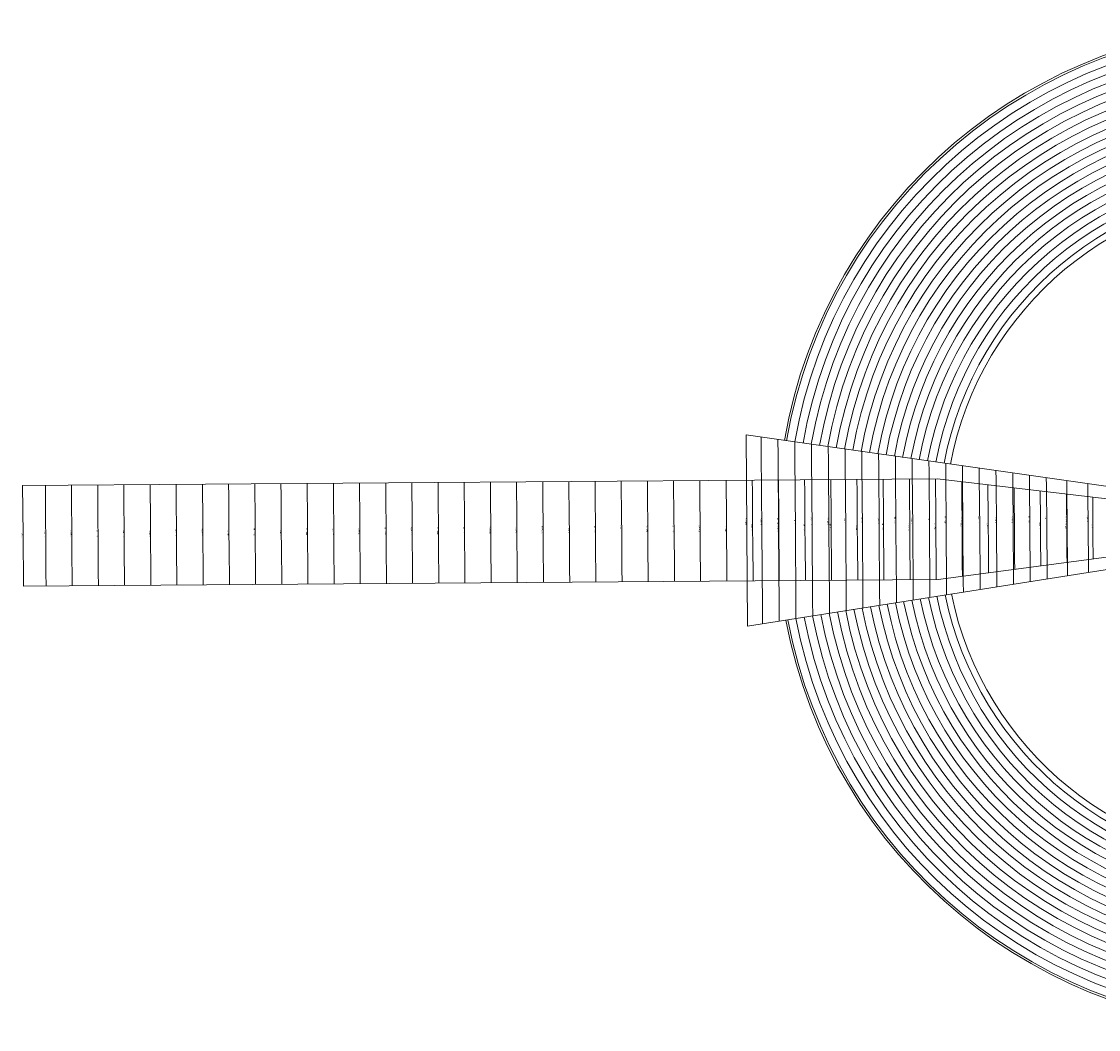
# Model space of a CAD drawing. Units: metres. Extents: x 530687 to 564321, y 6580413 to 6592482.
# Drawn here: x 530687 to 543541, y 6580434 to 6592461 of the extents above; entities that cross this region are included whole.
import ezdxf

# ---------------------------------------------------------------- set-up
doc = ezdxf.new("R2010")
doc.units = ezdxf.units.M
for name, color, linetype, lineweight in [('X_Piirangupindade-joonis$0$TL_approach', 210, 'Continuous', 9), ('X_Piirangupindade-joonis$0$TL_conical', 210, 'Continuous', 9), ('X_Piirangupindade-joonis$0$TL_take-off', 210, 'Continuous', 9), ('XR_xref', 7, 'Continuous', 9)]:
    doc.layers.add(name, color=color, linetype=linetype, lineweight=lineweight)
doc.styles.add('X_Piirangupindade-joonis$0$Swis Lt BT', font='swissl.ttf')

# ---------------------------------------------------------------- blocks, each defined once
blk = doc.blocks.new('X_Piirangupindade-joonis')
at = {"layer": 'X_Piirangupindade-joonis$0$TL_approach', "linetype": 'Continuous', "flags": 128}
for points, elevation in [([(539353, 6585248), (539345, 6586368), (539344, 6586388), (539344, 6586408), (539336, 6587528)], 189), ([(545943, 6586586), (539336, 6587528)], 39), ([(539515, 6587502), (539517, 6587309), (539524, 6586389), (539530, 6585469), (539532, 6585276)], 185), ([(539716, 6587474), (539717, 6587287), (539724, 6586390), (539730, 6585494), (539731, 6585307)], 180), ([(539931, 6585339), (539930, 6585518), (539924, 6586392), (539917, 6587265), (539916, 6587445)], 175), ([(540116, 6587416), (540117, 6587243), (540124, 6586393), (540130, 6585543), (540131, 6585370)], 170), ([(540316, 6587388), (540318, 6587221), (540324, 6586395), (540330, 6585568), (540331, 6585402)], 165), ([(540531, 6585433), (540529, 6585593), (540524, 6586396), (540518, 6587199), (540517, 6587359)], 160), ([(540730, 6585465), (540729, 6585619), (540724, 6586398), (540718, 6587177), (540717, 6587331)], 155), ([(540930, 6585496), (540929, 6585644), (540924, 6586399), (540918, 6587155), (540917, 6587302)], 150), ([(541130, 6585528), (541129, 6585669), (541124, 6586401), (541118, 6587132), (541117, 6587274)], 145), ([(541330, 6585559), (541329, 6585695), (541324, 6586402), (541318, 6587110), (541317, 6587245)], 140), ([(541518, 6587217), (541519, 6587087), (541524, 6586404), (541529, 6585720), (541529, 6585590)], 135), ([(541718, 6587188), (541719, 6587064), (541724, 6586405), (541728, 6585746), (541729, 6585622)], 130), ([(541929, 6585653), (541928, 6585771), (541924, 6586407), (541919, 6587042), (541918, 6587160)], 125), ([(542118, 6587131), (542119, 6587019), (542124, 6586408), (542128, 6585797), (542129, 6585685)], 120), ([(542318, 6587103), (542319, 6586996), (542324, 6586409), (542328, 6585823), (542329, 6585716)], 115), ([(542528, 6585748), (542528, 6585849), (542524, 6586411), (542519, 6586973), (542519, 6587074)], 110), ([(542719, 6587045), (542720, 6586950), (542724, 6586412), (542727, 6585875), (542728, 6585779)], 105), ([(542928, 6585811), (542927, 6585901), (542924, 6586414), (542920, 6586927), (542919, 6587017)], 100), ([(543172, 6585849), (543172, 6585957), (543168, 6586416), (543165, 6586874), (543164, 6586982)], 95), ([(543414, 6586946), (543415, 6586843), (543418, 6586417), (543421, 6585991), (543422, 6585889)], 90), ([(539353, 6585248), (545945, 6586286)], 189)]:
    blk.add_lwpolyline(points, dxfattribs=dict(at, elevation=elevation))
at = {"layer": 'X_Piirangupindade-joonis$0$TL_conical', "elevation": 86}
for points in [[(539792, 6587463, -0.36255), (545660, 6592435), (549260, 6592461, -0.364233), (555207, 6587540, -0.360734)], [(539817, 6587459, -0.362513), (545661, 6592410), (549261, 6592436, -0.364204), (555182, 6587536, -0.360734)], [(539916, 6587445, -0.362365), (545661, 6592310), (549261, 6592336, -0.364084), (555083, 6587521, -0.360734)], [(540015, 6587431, -0.362211), (545662, 6592210), (549262, 6592236, -0.36396), (554985, 6587505, -0.360734)], [(540114, 6587417, -0.362053), (545663, 6592110), (549263, 6592136, -0.363832), (554886, 6587489, -0.360734)], [(540213, 6587403, -0.361888), (545664, 6592010), (549263, 6592036, -0.363699), (554787, 6587474, -0.360734)], [(540312, 6587389, -0.361718), (545664, 6591910), (549264, 6591936, -0.363562), (554688, 6587458, -0.360734)], [(540411, 6587374, -0.361541), (545665, 6591810), (549265, 6591836, -0.363419), (554589, 6587443, -0.360734)], [(540510, 6587360, -0.361358), (545666, 6591710), (549266, 6591736, -0.363271), (554491, 6587427, -0.360734)], [(540609, 6587346, -0.361167), (545666, 6591610), (549266, 6591636, -0.363117), (554392, 6587412, -0.360734)], [(540709, 6587332, -0.360969), (545667, 6591510), (549267, 6591536, -0.362958), (554293, 6587396, -0.360734)], [(540808, 6587318, -0.360763), (545668, 6591410), (549268, 6591436, -0.362791), (554194, 6587380, -0.360734)], [(540907, 6587304, -0.360549), (545669, 6591310), (549269, 6591336, -0.362618), (554095, 6587365, -0.360734)], [(541006, 6587290, -0.360325), (545669, 6591210), (549269, 6591236, -0.362438), (553996, 6587349, -0.360734)], [(541105, 6587276, -0.360093), (545670, 6591110), (549270, 6591136, -0.36225), (553898, 6587334, -0.360734)], [(541204, 6587261, -0.35985), (545671, 6591010), (549271, 6591036, -0.362054), (553799, 6587318, -0.360734)], [(541303, 6587247, -0.359596), (545672, 6590910), (549271, 6590936, -0.361849), (553700, 6587303, -0.360734)], [(541402, 6587233, -0.35933), (545672, 6590810), (549272, 6590836, -0.361635), (553601, 6587287, -0.360734)], [(541501, 6587219, -0.359053), (545673, 6590710), (549273, 6590736, -0.361411), (553502, 6587272, -0.360734)], [(541600, 6587205, -0.358762), (545674, 6590610), (549274, 6590636, -0.361176), (553403, 6587256, -0.360734)], [(541699, 6587191, -0.358456), (545675, 6590510), (549274, 6590536, -0.360929), (553305, 6587240, -0.360734)], [(541774, 6587180, -0.358215), (545675, 6590434), (549275, 6590460, -0.360734), (553230, 6587229)], [(541786, 6585631, 0.358212), (545733, 6582434), (549333, 6582460, 0.360727), (553240, 6585749)], [(540920, 6585495, 0.360553), (545740, 6581558), (549340, 6581585, 0.362619), (554108, 6585626, 0.360909)], [(541019, 6585510, 0.360329), (545739, 6581658), (549339, 6581685, 0.362438), (554009, 6585640, 0.360909)], [(541118, 6585526, 0.360097), (545738, 6581758), (549338, 6581785, 0.362251), (553910, 6585654, 0.360909)], [(541216, 6585541, 0.359854), (545738, 6581858), (549338, 6581885, 0.362054), (553811, 6585668, 0.360909)], [(541315, 6585557, 0.3596), (545737, 6581958), (549337, 6581985, 0.36185), (553712, 6585682, 0.360909)], [(541414, 6585572, 0.359335), (545736, 6582058), (549336, 6582085, 0.361635), (553613, 6585696, 0.360909)], [(541513, 6585588, 0.359057), (545735, 6582158), (549335, 6582185, 0.361411), (553514, 6585710, 0.360909)], [(541612, 6585603, 0.358766), (545735, 6582258), (549335, 6582285, 0.361176), (553415, 6585725, 0.360909)], [(541711, 6585619, 0.358461), (545734, 6582358), (549334, 6582385, 0.36093), (553315, 6585739, 0.359471)], [(540030, 6585354, 0.362215), (545746, 6580658), (549346, 6580685, 0.363961), (554999, 6585499, 0.360909)], [(540129, 6585370, 0.362056), (545746, 6580758), (549346, 6580785, 0.363832), (554900, 6585513, 0.360909)], [(540228, 6585386, 0.361892), (545745, 6580858), (549345, 6580885, 0.3637), (554801, 6585527, 0.360909)], [(540327, 6585401, 0.361722), (545744, 6580958), (549344, 6580985, 0.363562), (554702, 6585541, 0.360909)], [(540426, 6585417, 0.361545), (545743, 6581058), (549343, 6581085, 0.36342), (554603, 6585555, 0.360909)], [(540524, 6585432, 0.361361), (545743, 6581158), (549343, 6581185, 0.363272), (554504, 6585569, 0.360909)], [(540623, 6585448, 0.361171), (545742, 6581258), (549342, 6581285, 0.363118), (554405, 6585583, 0.360909)], [(540722, 6585463, 0.360973), (545741, 6581358), (549341, 6581385, 0.362958), (554306, 6585597, 0.360909)], [(540821, 6585479, 0.360767), (545741, 6581458), (549340, 6581485, 0.362792), (554207, 6585612, 0.360909)], [(539809, 6585320, 0.362552), (545748, 6580434), (549348, 6580461, 0.364232), (555221, 6585467, 0.360909)], [(539833, 6585323, 0.362517), (545748, 6580458), (549348, 6580485, 0.364204), (555197, 6585470, 0.360909)], [(539931, 6585339, 0.362368), (545747, 6580558), (549347, 6580585, 0.364084), (555098, 6585485, 0.360909)]]:
    blk.add_lwpolyline(points, format="xyb", dxfattribs=at)
at = {"layer": 'X_Piirangupindade-joonis$0$TL_take-off'}
for points, elevation in [([(545704, 6586524), (541620, 6587004), (530700, 6586925)], 39), ([(530709, 6585725), (541629, 6585804), (545705, 6586344)], 279)]:
    blk.add_lwpolyline(points, dxfattribs=dict(at, elevation=elevation))
at = {"layer": 'X_Piirangupindade-joonis$0$TL_take-off', "linetype": 'Continuous', "flags": 128}
for points, elevation in [([(530700, 6586925), (530705, 6586342), (530705, 6586325), (530709, 6585742), (530709, 6585725)], 279), ([(530980, 6585727), (530979, 6585879), (530976, 6586327), (530975, 6586479), (530972, 6586927)], 275), ([(531293, 6585729), (531289, 6586181), (531288, 6586329), (531285, 6586781), (531284, 6586929)], 270), ([(531597, 6586931), (531600, 6586484), (531601, 6586331), (531604, 6585884), (531605, 6585731)], 265), ([(531909, 6586933), (531910, 6586786), (531913, 6586334), (531914, 6586186), (531918, 6585734)], 260), ([(532230, 6585736), (532229, 6585889), (532226, 6586336), (532225, 6586489), (532221, 6586936)], 255), ([(532543, 6585738), (532539, 6586191), (532538, 6586338), (532535, 6586791), (532534, 6586938)], 250), ([(532846, 6586940), (532850, 6586493), (532851, 6586340), (532854, 6585893), (532855, 6585740)], 245), ([(533159, 6586943), (533160, 6586796), (533163, 6586343), (533164, 6586196), (533168, 6585743)], 240), ([(533480, 6585745), (533479, 6585898), (533476, 6586345), (533475, 6586498), (533471, 6586945)], 235), ([(533784, 6586947), (533785, 6586801), (533788, 6586347), (533789, 6586201), (533793, 6585747)], 230), ([(534096, 6586949), (534100, 6586503), (534101, 6586349), (534104, 6585903), (534105, 6585749)], 225), ([(534418, 6585752), (534414, 6586206), (534413, 6586352), (534410, 6586806), (534409, 6586952)], 220), ([(534721, 6586954), (534725, 6586508), (534726, 6586354), (534729, 6585908), (534730, 6585754)], 215), ([(535034, 6586956), (535035, 6586810), (535038, 6586356), (535039, 6586210), (535043, 6585756)], 210), ([(535355, 6585759), (535354, 6585913), (535351, 6586359), (535350, 6586513), (535346, 6586959)], 205), ([(535668, 6585761), (535664, 6586215), (535663, 6586361), (535660, 6586815), (535659, 6586961)], 200), ([(535980, 6585763), (535979, 6585918), (535976, 6586363), (535975, 6586518), (535971, 6586963)], 195), ([(536284, 6586965), (536285, 6586820), (536288, 6586365), (536289, 6586220), (536293, 6585765)], 190), ([(536605, 6585768), (536604, 6585923), (536601, 6586368), (536600, 6586523), (536596, 6586968)], 185), ([(536918, 6585770), (536914, 6586225), (536913, 6586370), (536910, 6586825), (536909, 6586970)], 180), ([(537221, 6586972), (537225, 6586527), (537226, 6586372), (537229, 6585927), (537230, 6585772)], 175), ([(537543, 6585775), (537539, 6586230), (537538, 6586375), (537535, 6586830), (537534, 6586975)], 170), ([(537855, 6585777), (537854, 6585932), (537851, 6586377), (537850, 6586532), (537846, 6586977)], 165), ([(538159, 6586979), (538160, 6586835), (538163, 6586379), (538164, 6586235), (538168, 6585779)], 160), ([(538471, 6586981), (538475, 6586537), (538476, 6586381), (538479, 6585937), (538480, 6585781)], 155), ([(538793, 6585784), (538789, 6586240), (538788, 6586384), (538785, 6586840), (538784, 6586984)], 150), ([(539105, 6585786), (539104, 6585942), (539101, 6586386), (539100, 6586542), (539096, 6586986)], 145), ([(539409, 6586988), (539410, 6586844), (539413, 6586388), (539414, 6586244), (539418, 6585788)], 140), ([(539730, 6585790), (539729, 6585947), (539726, 6586390), (539725, 6586547), (539721, 6586990)], 135), ([(540043, 6585793), (540039, 6586249), (540038, 6586393), (540035, 6586849), (540034, 6586993)], 130), ([(540346, 6586995), (540350, 6586552), (540351, 6586395), (540354, 6585952), (540355, 6585795)], 125), ([(540659, 6586997), (540660, 6586854), (540663, 6586397), (540664, 6586254), (540668, 6585797)], 120), ([(540980, 6585800), (540979, 6585957), (540976, 6586400), (540975, 6586556), (540971, 6587000)], 115), ([(541284, 6587002), (541285, 6586859), (541288, 6586402), (541289, 6586259), (541293, 6585802)], 110), ([(541596, 6587004), (541600, 6586561), (541601, 6586404), (541604, 6585961), (541605, 6585804)], 105), ([(541917, 6585843), (541916, 6585977), (541913, 6586406), (541910, 6586836), (541909, 6586970)], 100), ([(542229, 6585884), (542227, 6586271), (542226, 6586409), (542225, 6586546), (542222, 6586934)], 95), ([(542535, 6586897), (542535, 6586781), (542538, 6586411), (542541, 6586041), (542542, 6585925)], 90), ([(542854, 6585967), (542851, 6586296), (542851, 6586413), (542850, 6586531), (542847, 6586860)], 85), ([(543160, 6586823), (543161, 6586727), (543163, 6586416), (543165, 6586105), (543166, 6586008)], 80), ([(543473, 6586786), (543475, 6586515), (543476, 6586418), (543476, 6586321), (543478, 6586049)], 75)]:
    blk.add_lwpolyline(points, dxfattribs=dict(at, elevation=elevation))
at = {"layer": 'X_Piirangupindade-joonis$0$TL_approach', "linetype": 'Continuous', "char_height": 9.9, "attachment_point": 8, "rotation": 90.4178, "style": 'X_Piirangupindade-joonis$0$Swis Lt BT'}
for s, insert in [('189.48 m MSL', (539340, 6586495, 189)), ('185.00 m MSL', (539519, 6586496, 185)), ('180.00 m MSL', (539719, 6586498, 180)), ('175.00 m MSL', (539919, 6586500, 175)), ('170.00 m MSL', (540119, 6586501, 170)), ('165.00 m MSL', (540319, 6586503, 165)), ('160.00 m MSL', (540519, 6586504, 160)), ('155.00 m MSL', (540719, 6586506, 155)), ('150.00 m MSL', (540919, 6586508, 150)), ('145.00 m MSL', (541119, 6586509, 145)), ('140.00 m MSL', (541319, 6586511, 140)), ('135.00 m MSL', (541519, 6586512, 135)), ('130.00 m MSL', (541719, 6586514, 130)), ('125.00 m MSL', (541919, 6586516, 125)), ('120.00 m MSL', (542119, 6586517, 120)), ('115.00 m MSL', (542319, 6586519, 115)), ('110.00 m MSL', (542519, 6586520, 110)), ('105.00 m MSL', (542719, 6586522, 105)), ('100.00 m MSL', (542919, 6586524, 100)), ('95.00 m MSL', (543164, 6586526, 95)), ('90.00 m MSL', (543414, 6586528, 90))]:
    blk.add_mtext(s, dxfattribs=dict(at, insert=insert))
at = {"layer": 'X_Piirangupindade-joonis$0$TL_take-off', "linetype": 'Continuous', "char_height": 10.05, "attachment_point": 8, "rotation": 90.4178, "style": 'X_Piirangupindade-joonis$0$Swis Lt BT'}
for s, insert in [('279.34 m MSL', (530701, 6586347, 279)), ('275.00 m MSL', (530972, 6586349, 275)), ('270.00 m MSL', (531285, 6586352, 270)), ('265.00 m MSL', (531597, 6586354, 265)), ('260.00 m MSL', (531910, 6586357, 260)), ('255.00 m MSL', (532222, 6586360, 255)), ('250.00 m MSL', (532535, 6586362, 250)), ('245.00 m MSL', (532847, 6586365, 245)), ('240.00 m MSL', (533160, 6586367, 240)), ('235.00 m MSL', (533472, 6586370, 235)), ('230.00 m MSL', (533785, 6586372, 230)), ('225.00 m MSL', (534097, 6586375, 225)), ('220.00 m MSL', (534410, 6586377, 220)), ('215.00 m MSL', (534722, 6586380, 215)), ('210.00 m MSL', (535035, 6586382, 210)), ('205.00 m MSL', (535347, 6586385, 205)), ('200.00 m MSL', (535660, 6586387, 200)), ('195.00 m MSL', (535972, 6586390, 195)), ('190.00 m MSL', (536285, 6586392, 190)), ('185.00 m MSL', (536597, 6586395, 185)), ('180.00 m MSL', (536910, 6586397, 180)), ('175.00 m MSL', (537222, 6586400, 175)), ('170.00 m MSL', (537535, 6586402, 170)), ('165.00 m MSL', (537847, 6586405, 165)), ('160.00 m MSL', (538159, 6586407, 160)), ('155.00 m MSL', (538472, 6586410, 155)), ('150.00 m MSL', (538784, 6586412, 150)), ('145.00 m MSL', (539097, 6586415, 145)), ('140.00 m MSL', (539409, 6586417, 140)), ('135.00 m MSL', (539722, 6586420, 135)), ('130.00 m MSL', (540034, 6586422, 130)), ('125.00 m MSL', (540347, 6586425, 125)), ('120.00 m MSL', (540659, 6586427, 120)), ('115.00 m MSL', (540972, 6586430, 115)), ('110.00 m MSL', (541284, 6586432, 110)), ('105.00 m MSL', (541597, 6586435, 105)), ('100.00 m MSL', (541909, 6586437, 100)), ('95.00 m MSL', (542222, 6586440, 95)), ('90.00 m MSL', (542534, 6586442, 90)), ('85.00 m MSL', (542847, 6586445, 85)), ('80.00 m MSL', (543159, 6586447, 80)), ('75.00 m MSL', (543472, 6586450, 75))]:
    blk.add_mtext(s, dxfattribs=dict(at, insert=insert))

msp = doc.modelspace()

# ---------------------------------------------------------------- block references
at = {"layer": 'XR_xref'}
msp.add_blockref('X_Piirangupindade-joonis', (0, 0), dxfattribs=at)

doc.saveas('drawing.dxf')
